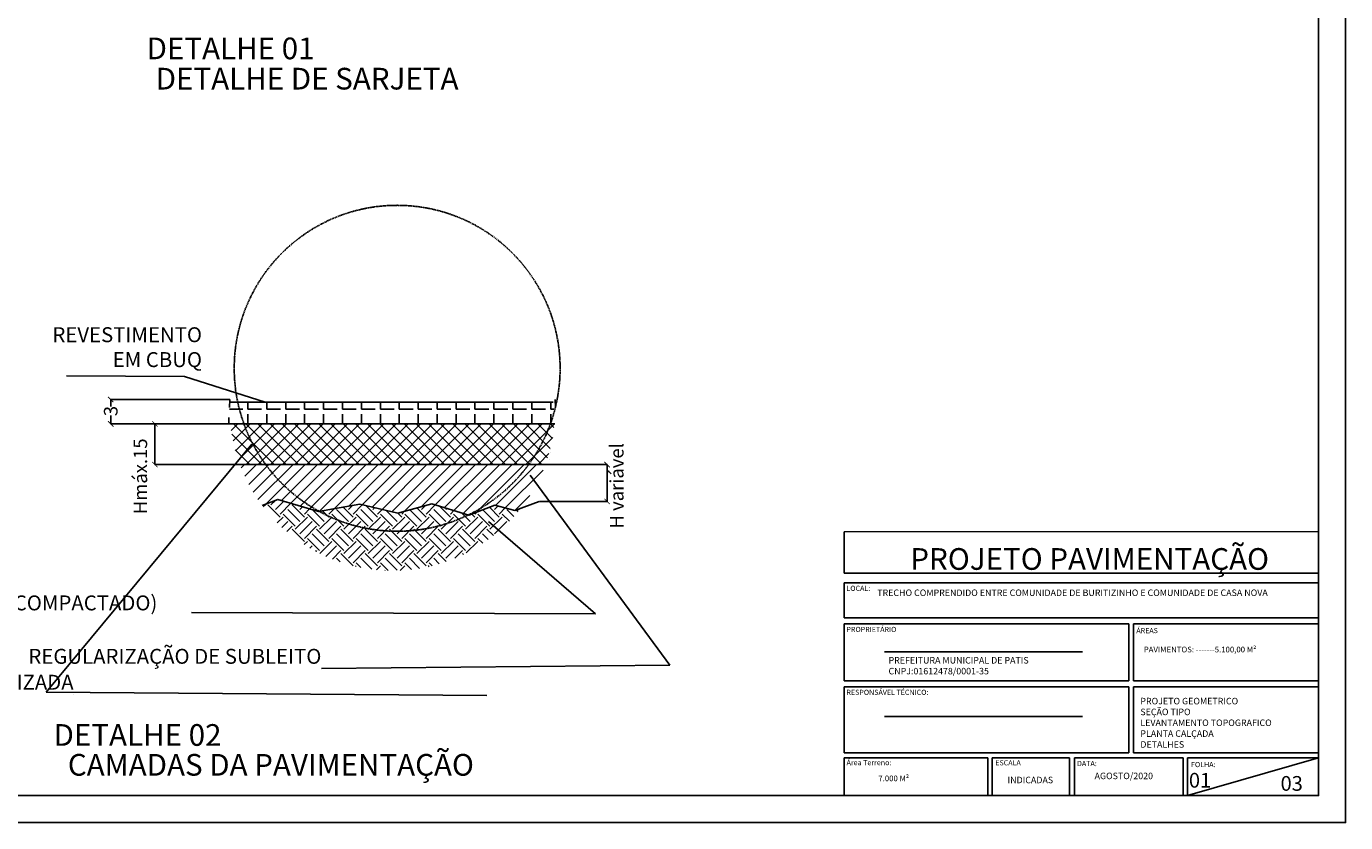
# Model space of a CAD drawing. Units: millimetres. Extents: x 1498 to 5815, y 1861 to 2570.
# Drawn here: x 1893 to 2380, y 1861 to 2155 of the extents above; entities that cross this region are included whole.
import ezdxf
from ezdxf.enums import TextEntityAlignment as Align

# ---------------------------------------------------------------- set-up
doc = ezdxf.new("R2010")
doc.units = ezdxf.units.MM
doc.linetypes.add('AXES', pattern=[0.54, 0.3, -0.08, 0.08, -0.08])
doc.linetypes.add('HIDDEN2', pattern=[0.1875, 0.125, -0.0625])
for name, color, linetype in [('01', 1, 'Continuous'), ('02', 2, 'Continuous'), ('03', 3, 'Continuous'), ('4', 4, 'Continuous'), ('A-04', 4, 'Continuous'), ('ARQ-COTAS', 30, 'Continuous'), ('B-HATCH 1', 104, 'Continuous'), ('C-CORTES', 154, 'AXES'), ('C-SÍMBOLOS', 150, 'Continuous'), ('MALHA', 9, 'Continuous'), ('R60-ESC2500', 2, 'Continuous')]:
    doc.layers.add(name, color=color, linetype=linetype)
doc.layers.add('A2TXT02', color=2, linetype='Continuous', lineweight=20)
doc.layers.add('TXT03', color=3, linetype='HIDDEN2', lineweight=20)
doc.styles.add('BB_SIMPLEX', font='simplex.shx')
doc.styles.add('BB_TITULOS', font='arial.ttf')
doc.styles.add('ESC1_100-R100', font='simplex.shx', dxfattribs={"height": 250})
doc.styles.add('R-140-25', font='simplex.shx', dxfattribs={"height": 0.0875})
doc.styles.add('ROMANS', font='romans.shx')
doc.dimstyles.new('20', dxfattribs={"dimscale": 0.2, "dimtxt": 20, "dimasz": 10, "dimexe": 0.18, "dimexo": 0.2, "dimgap": 0.09, "dimtad": 1, "dimdec": 0, "dimlfac": 100, "dimzin": 12, "dimdsep": 46, "dimtxsty": 'BB_SIMPLEX', "dimblk": 'ARCHTICK', "dimcen": 0.9, "dimdle": 0.18, "dimclrd": 256, "dimclre": 256, "dimclrt": 9, "dimadec": 5, "dimazin": 3, "dimtfac": 1, "dimtdec": 0, "dimtix": 1, "dimtmove": 2, "dimatfit": 3, "dimldrblk": 'ARCHTICK', "dimfxl": 1, "dimtvp": 2.5, "dimtolj": 1, "dimtzin": 12, "dimarcsym": 0})

# ---------------------------------------------------------------- blocks, each defined once
blk = doc.blocks.new('_ARCHTICK')
at = {"color": 0, "linetype": 'ByBlock', "const_width": 0.15}
blk.add_lwpolyline([(-0.5, -0.5), (0.5, 0.5)], dxfattribs=at)
blk = doc.blocks.new('*D191')
at = {"layer": 'DEFPOINTS', "color": 0, "transparency": 16777216}
for p in [(1940.82, 2008.32), (1968.68, 2008.32), (1972.17, 1993.32)]:
    blk.add_point(p, dxfattribs=at)
at = {"layer": 'MALHA', "color": 1, "lineweight": -2, "transparency": 16777216}
for p, q in [((1968.64, 2008.32), (1940.78, 2008.32)), ((1940.82, 1993.29), (1940.82, 2008.36)), ((1972.13, 1993.32), (1940.78, 1993.32))]:
    blk.add_line(p, q, dxfattribs=at)
at = {"layer": 'MALHA', "color": 1, "lineweight": -2, "transparency": 16777216, "xscale": 2, "yscale": 2, "zscale": 2}
for p, rotation in [((1940.82, 2008.32), 90), ((1940.82, 1993.32), 270)]:
    blk.add_blockref('_ARCHTICK', p, dxfattribs=dict(at, rotation=rotation))
at = {"layer": 'MALHA', "color": 2, "transparency": 16777216, "insert": (1935.46, 1988.97), "char_height": 5, "attachment_point": 5, "rotation": 90, "style": 'BB_SIMPLEX'}
blk.add_mtext('\\A1;Hmáx.15', dxfattribs=at)
blk = doc.blocks.new('*D207')
at = {"layer": 'DEFPOINTS', "color": 0, "transparency": 16777216}
for p in [(2084.86, 1993.32), (2107.69, 1993.32), (2082.66, 1979.74)]:
    blk.add_point(p, dxfattribs=at)
at = {"layer": 'MALHA', "color": 1, "lineweight": -2, "transparency": 16777216}
for p, q in [((2084.9, 1993.32), (2107.73, 1993.32)), ((2107.69, 1979.71), (2107.69, 1993.36)), ((2082.7, 1979.74), (2107.73, 1979.74))]:
    blk.add_line(p, q, dxfattribs=at)
at = {"layer": 'MALHA', "color": 1, "lineweight": -2, "transparency": 16777216, "xscale": 2, "yscale": 2, "zscale": 2}
for p, rotation in [((2107.69, 1993.32), 90), ((2107.69, 1979.74), 270)]:
    blk.add_blockref('_ARCHTICK', p, dxfattribs=dict(at, rotation=rotation))
at = {"layer": 'MALHA', "color": 2, "transparency": 16777216, "insert": (2111.25, 1985.48), "char_height": 5, "attachment_point": 5, "rotation": 90, "style": 'BB_SIMPLEX'}
blk.add_mtext('\\A1;H variável', dxfattribs=at)
blk = doc.blocks.new('*D192')
at = {"layer": 'DEFPOINTS', "color": 0, "transparency": 16777216}
for p in [(1924.52, 2017.32), (1968.47, 2017.32), (1968.22, 2008.32)]:
    blk.add_point(p, dxfattribs=at)
at = {"layer": 'MALHA', "color": 1, "lineweight": -2, "transparency": 16777216}
for p, q in [((1968.43, 2017.32), (1924.48, 2017.32)), ((1924.52, 2017.36), (1924.52, 2014.76)), ((1924.52, 2008.29), (1924.52, 2011.39)), ((1968.18, 2008.32), (1924.48, 2008.32))]:
    blk.add_line(p, q, dxfattribs=at)
at = {"layer": 'MALHA', "color": 1, "lineweight": -2, "transparency": 16777216, "xscale": 2, "yscale": 2, "zscale": 2}
for p, rotation in [((1924.52, 2017.32), 90), ((1924.52, 2008.32), 270)]:
    blk.add_blockref('_ARCHTICK', p, dxfattribs=dict(at, rotation=rotation))
at = {"layer": 'MALHA', "color": 2, "transparency": 16777216, "insert": (1924.52, 2013.07), "char_height": 5, "attachment_point": 5, "rotation": 90, "style": 'BB_SIMPLEX'}
blk.add_mtext('\\A1;3', dxfattribs=at)

msp = doc.modelspace()

# ---------------------------------------------------------------- hatches: boundary and pattern name
at = {"layer": 'B-HATCH 1'}
h = msp.add_hatch(dxfattribs=at)
h.set_pattern_fill('NET', color=256, angle=45, style=0)
h.set_pattern_definition([(45, (-545988.85, -8249898.1745), (-2.2450640303, 2.2450640303), []), (135, (-545988.85, -8249898.1745), (-2.2450640303, -2.2450640303), [])])
edge = h.paths.add_edge_path()
edge.add_line((2088.014, 2008.324), (1968.682, 2008.324))
edge.add_arc((2028.513, 2014.324), 60.13, 185.72668, 200.13134)
edge.add_line((1972.056, 1993.629), (2084.97, 1993.629))
edge.add_arc((2028.513, 2014.324), 60.13, 339.86866, 350.97118)
edge.add_arc((2027.884, 2008.629), 60.13, 345.55468, 356.4331, ccw=False)
edge.add_arc((2027.884, 2008.629), 60.13, 345.55458, 359.70966)
h = msp.add_hatch(dxfattribs=at)
h.set_pattern_fill('LINE', color=256, angle=45, style=0)
h.set_pattern_definition([(45, (-545988.2216, -8249892.4792), (-2.2450640303, 2.2450640303), [])])
h.paths.add_polyline_path([(1972.169, 1993.324, 0.0717754), (1980.404, 1978.252), (1986.154, 1980.428), (2001.178, 1976.003), (2016.393, 1978.696), (2030.454, 1975.425), (2042.974, 1978.888), (2056.649, 1974.656), (2066.28, 1978.311), (2073.599, 1976.387), (2075.824, 1977.212, 0.0772568), (2084.857, 1993.324)])
h = msp.add_hatch(dxfattribs=at)
h.set_pattern_fill('EARTH', color=256, angle=45, style=0)
h.set_pattern_definition([(45, (-545988.2216, -8249892.479), (9e-16, 8.980256121), [6.35, -6.35]), (45, (-545989.9054, -8249890.7954), (9e-16, 8.980256121), [6.35, -6.35]), (45, (-545991.589, -8249889.1116), (9e-16, 8.980256121), [6.35, -6.35]), (135, (-545991.589, -8249887.989), (-8.980256121, 9e-16), [6.35, -6.35]), (135, (-545989.9054, -8249886.305), (-8.980256121, 9e-16), [6.35, -6.35]), (135, (-545988.2216, -8249884.6215), (-8.980256121, 9e-16), [6.35, -6.35])])
h.paths.add_polyline_path([(2030.454, 1975.425), (2016.393, 1978.696), (2001.178, 1976.003), (1986.154, 1980.428), (1980.404, 1978.252, 0.4932856), (2075.824, 1977.212), (2073.599, 1976.387), (2066.28, 1978.311), (2056.649, 1974.656), (2042.974, 1978.888)])
at = {"layer": 'MALHA', "true_color": 0x136734}
h = msp.add_hatch(dxfattribs=at)
h.set_pattern_fill('ANGLE', color=116)
h.set_pattern_definition([(0, (-546375.33, -8249904.5445), (0, 6.985), [5.08, -1.905]), (90, (-546375.33, -8249904.5445), (-6.985, 4e-16), [5.08, -1.905])])
edge = h.paths.add_edge_path()
edge.add_arc((2028.213, 2008.324), 60.13, 172.35447, 180)
edge.add_line((1968.082, 2008.324), (2088.343, 2008.324))
edge.add_line((2088.343, 2008.324), (2087.809, 2016.324))
edge.add_line((2087.809, 2016.324), (1968.617, 2016.324))

# ---------------------------------------------------------------- linework, layer by layer
for p, q in [((2002.257, 1918.083), (2002.257, 1918.083)), ((1910.836, 1908.519), (1910.836, 1908.519)), ((1910.836, 1908.519), (1910.836, 1908.519)), ((1910.836, 1908.519), (1910.836, 1908.519))]:
    msp.add_line(p, q)
for points in [[(1498.31, 1861.206), (2380.2, 1861.206), (2380.2, 2455.206), (1498.31, 2455.206)], [(1523.31, 1871.206), (2370.2, 1871.206), (2370.2, 2445.206), (1523.31, 2445.206)]]:
    msp.add_lwpolyline(points, close=True)
at = {"layer": '01'}
for p, q in [((2210.048, 1924.179), (2283.157, 1924.179)), ((2210.016, 1900.37), (2283.125, 1900.37))]:
    msp.add_line(p, q, dxfattribs=at)
at = {"layer": '4'}
for p, q in [((2195.168, 1968.552), (2195.168, 1953.217)), ((2370.2, 1968.552), (2370.2, 1953.217)), ((2195.168, 1953.217), (2370.2, 1953.217)), ((2195.2, 1949.704), (2195.2, 1936.817)), ((2195.2, 1949.704), (2370.2, 1949.704)), ((2370.2, 1949.704), (2370.2, 1936.817)), ((2195.2, 1936.817), (2370.2, 1936.817)), ((2195.2, 1934.53), (2195.2, 1913.555)), ((2195.2, 1934.53), (2300.167, 1934.53)), ((2300.167, 1934.53), (2300.167, 1913.555)), ((2301.954, 1934.53), (2301.954, 1913.555)), ((2301.954, 1934.53), (2370.2, 1934.53)), ((2370.2, 1934.53), (2370.2, 1913.555)), ((2300.167, 1913.555), (2195.2, 1913.555)), ((2301.954, 1913.555), (2370.2, 1913.555)), ((2195.2, 1911.347), (2195.2, 1886.894)), ((2300.167, 1911.347), (2195.2, 1911.347)), ((2300.167, 1911.347), (2300.167, 1886.894)), ((2301.954, 1911.347), (2301.954, 1886.894)), ((2301.954, 1911.347), (2370.2, 1911.347)), ((2370.2, 1911.347), (2370.2, 1886.803)), ((2195.2, 1886.894), (2300.167, 1886.894)), ((2195.2, 1885.101), (2195.2, 1871.206)), ((2195.2, 1885.101), (2248.213, 1885.101)), ((2248.213, 1885.101), (2248.213, 1871.206)), ((2249.835, 1885.101), (2249.835, 1871.206)), ((2278.356, 1885.101), (2249.835, 1885.101)), ((2278.356, 1885.101), (2278.356, 1871.206)), ((2280.107, 1885.101), (2320.226, 1885.101)), ((2280.107, 1885.101), (2280.107, 1871.206)), ((2301.954, 1886.894), (2370.2, 1886.894)), ((2320.226, 1885.101), (2320.226, 1871.206)), ((2321.848, 1885.101), (2321.848, 1871.206)), ((2321.848, 1885.101), (2370.2, 1885.101)), ((2321.848, 1871.206), (2370.2, 1885.101)), ((2370.2, 1885.101), (2370.2, 1871.206)), ((2248.213, 1871.206), (2195.2, 1871.206)), ((2278.356, 1871.206), (2249.835, 1871.206)), ((2280.107, 1871.206), (2320.226, 1871.206)), ((2321.848, 1871.206), (2370.2, 1871.206))]:
    msp.add_line(p, q, dxfattribs=at)
at = {"layer": 'A-04'}
msp.add_line((1968.382, 1993.324), (2088.643, 1993.324), dxfattribs=at)
at = {"layer": 'ARQ-COTAS', "color": 4, "lineweight": 9}
msp.add_line((2370.2, 1968.552), (2195.168, 1968.552), dxfattribs=at)
at = {"layer": 'B-HATCH 1'}
for p, q in [((1968.617, 2016.324), (2087.809, 2016.324)), ((1968.082, 2008.324), (2088.343, 2008.324)), ((1968.382, 2008.324), (2088.343, 2008.324)), ((1972.169, 1993.324), (2084.857, 1993.324))]:
    msp.add_line(p, q, dxfattribs=at)
msp.add_lwpolyline([(1980.404, 1978.252), (1986.154, 1980.428), (2001.178, 1976.003), (2016.393, 1978.696), (2030.454, 1975.425), (2042.974, 1978.888), (2056.649, 1974.656), (2066.28, 1978.311), (2073.599, 1976.387), (2082.658, 1979.744)], dxfattribs=at)
at = {"layer": 'C-CORTES'}
msp.add_circle((2030.222, 2028.84), 60.13, dxfattribs=at)
at = {"layer": 'C-SÍMBOLOS'}
for p, q in [((1951.721, 2025.86), (1908.211, 2026.098)), ((1981.516, 2016.324), (1951.721, 2025.86)), ((1976.593, 2000.788), (1900.75, 1909.325)), ((2130.819, 1919.302), (2079.273, 1989.452)), ((2103.425, 1938.302), (2063.885, 1972.26)), ((1954.275, 1938.672), (2103.425, 1938.302)), ((2002.257, 1918.083), (2130.819, 1919.302)), ((1900.75, 1909.325), (2063.328, 1908.116))]:
    msp.add_line(p, q, dxfattribs=at)
at = {"layer": 'MALHA'}
for p, q in [((1968.465, 2017.324), (1968.382, 2014.324)), ((2088.568, 2017.324), (2088.643, 2014.324))]:
    msp.add_line(p, q, dxfattribs=at)

# ---------------------------------------------------------------- texts
at = {"layer": '02', "color": 220, "style": 'ROMANS'}
for s, p in [('ÁREAS', (2302.977, 1931.103)), ('ESCALA', (2250.945, 1882.323)), ('FOLHA:', (2323.156, 1881.671))]:
    msp.add_text(s, height=1.9196, dxfattribs=at).set_placement(p)
at = {"layer": '02', "style": 'ROMANS'}
for s, p in [('01', (2322.374, 1874.119)), ('03', (2356.195, 1872.951))]:
    msp.add_text(s, height=5.4274, rotation=359.98181, dxfattribs=at).set_placement(p)
at = {"layer": '03', "color": 220, "style": 'ROMANS'}
for s, height, p in [('LOCAL:', 1.9196, (2196.003, 1946.688)), ('PROPRIETÁRIO', 1.91962, (2196.003, 1931.514)), ('RESPONSÁVEL TÉCNICO:', 1.91962, (2196.003, 1908.331)), ('Área Terreno:', 1.91962, (2196.048, 1882.401))]:
    msp.add_text(s, height=height, dxfattribs=at).set_placement(p)
at = {"layer": '03', "style": 'ESC1_100-R100'}
for s, height, p in [('AGOSTO/2020', 2.39953, (2287.564, 1877.236)), ('INDICADAS', 2.3995, (2255.465, 1875.73))]:
    msp.add_text(s, height=height, dxfattribs=at).set_placement(p)
at = {"layer": '03', "attachment_point": 1, "style": 'ESC1_100-R100'}
for s, insert, char_height, width in [('PAVIMENTOS: -------5.100,00 M²', (2305.703, 1926.122), 2.1099, 65.34233), ('PREFEITURA MUNICIPAL DE PATIS\\P   CNPJ:01612478/0001-35 ', (2211.536, 1922.294), 2.39953, 67.41747), ('7.000 M²', (2207.765, 1878.566), 2.1099, 65.34233)]:
    msp.add_mtext(s, dxfattribs=dict(at, insert=insert, char_height=char_height, width=width))
at = {"layer": '4', "style": 'ROMANS'}
msp.add_text('DATA:', height=1.9196, dxfattribs=at).set_placement((2281.085, 1882.045))
at = {"layer": 'A2TXT02', "ltscale": 0.7, "style": 'BB_TITULOS'}
for s, p in [('DETALHE 01', (1968.744, 2145.833)), ('DETALHE DE SARJETA', (1996.987, 2134.666)), ('DETALHE 02', (1934.408, 1892.503)), ('CAMADAS DA PAVIMENTAÇÃO', (1983.618, 1881.494))]:
    msp.add_text(s, height=8, dxfattribs=at).set_placement(p, align=Align.MIDDLE)
at = {"layer": 'A2TXT02', "ltscale": 0.7, "insert": (2219.579, 1954.481), "char_height": 8, "width": 175.03235, "attachment_point": 7, "line_spacing_factor": 0.798, "style": 'BB_TITULOS'}
msp.add_mtext('{\\fArial Narrow|b0|i0|c0|p34;\\T1.15;PROJETO PAVIMENTAÇÃO}', dxfattribs=at)
at = {"layer": 'R60-ESC2500', "insert": (1958.213, 2027.567), "char_height": 5.5125, "width": 47.28472, "attachment_point": 9, "style": 'R-140-25'}
msp.add_mtext('REVESTIMENTO EM CBUQ', dxfattribs=at)
at = {"layer": 'R60-ESC2500', "char_height": 5.5125, "attachment_point": 9, "style": 'R-140-25'}
for s, insert in [('TERRENO NATURAL (COMPACTADO)', (1941.74, 1937.799)), ('REGULARIZAÇÃO DE SUBLEITO', (2002.257, 1918.083)), ('BASE / SUB BASE REGULARIZADA', (1910.836, 1908.519))]:
    msp.add_mtext(s, dxfattribs=dict(at, insert=insert))
at = {"layer": 'TXT03', "linetype": 'Continuous', "attachment_point": 1, "style": 'ESC1_100-R100'}
for s, width, heights, insert, char_height in [('\\pt67.18686;{\\Fromans|c0;TRECHO COMPRENDIDO ENTRE COMUNIDADE DE BURITIZINHO E COMUNIDADE DE CASA NOVA\\P}', 157.32577, [12.59], (2207.363, 1947.219), 2.399531), ('{\\Fromans|c0;PROJETO GEOMETRICO\\PSEÇÃO TIPO\\PLEVANTAMENTO TOPOGRAFICO\\PPLANTA CALÇADA\\PDETALHES}', 105.40656, [0], (2304.459, 1907.248), 2.39953)]:
    msp.add_mtext_dynamic_manual_height_columns(s, width=width, gutter_width=450, heights=heights, dxfattribs=dict(at, insert=insert, char_height=char_height))

# ---------------------------------------------------------------- dimensions: what is measured, and where the dimension line sits
at = {"layer": 'MALHA'}
for base, p1, p2, text, picture, middle in [((1924.518, 2017.324), (1968.217, 2008.324), (1968.465, 2017.324), '3', '*D192', (1924.518, 2013.075)), ((1940.82, 2008.324), (1972.169, 1993.324), (1968.682, 2008.324), 'Hmáx.15', '*D191', (1935.459, 1988.97)), ((2107.694, 1993.324), (2082.658, 1979.744), (2084.857, 1993.324), 'H variável', '*D207', (2111.253, 1985.482))]:
    dim = msp.add_linear_dim(base=base, p1=p1, p2=p2, angle=90, text=text, dimstyle='20', override={"dimtxt": 25, "dimclrd": 1, "dimclre": 1, "dimclrt": 2}, dxfattribs=at)
    dim.commit()
    dim.dimension.update_dxf_attribs({"geometry": picture, "text_midpoint": middle, "dimtype": 160})

doc.saveas('drawing.dxf')
